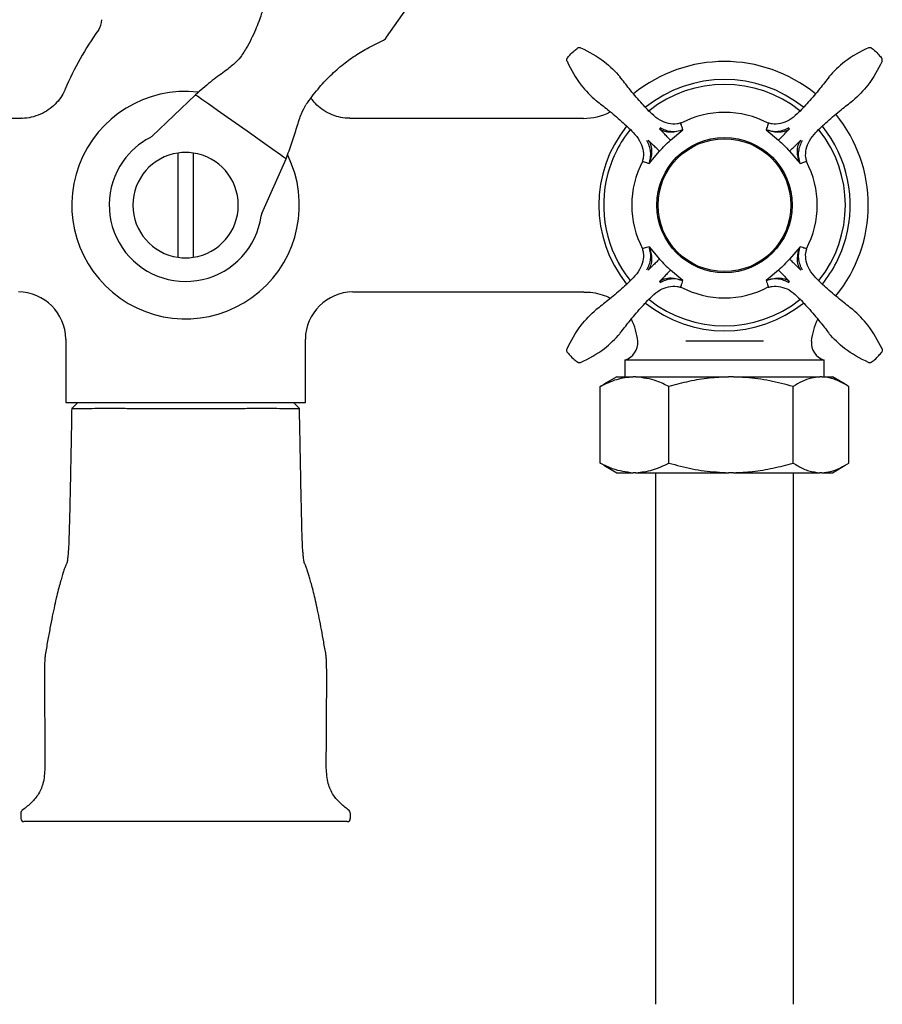
# Model space of a CAD drawing. Units: millimetres. Extents: x 1152 to 3350, y 835 to 3732.
# Drawn here: x 2224 to 2368, y 922 to 1086 of the extents above; entities that cross this region are included whole.
import ezdxf

# ---------------------------------------------------------------- set-up
doc = ezdxf.new("R2010")
doc.units = ezdxf.units.MM
doc.linetypes.add('SLD-Solid', pattern=[0])

msp = doc.modelspace()

# ---------------------------------------------------------------- linework, layer by layer
at = {"color": 7, "linetype": 'SLD-Solid', "lineweight": 25}
for p, q in [((2285.27, 1083.5), (2290.29, 1090.62)), ((2253.36, 1073.83), (2246.13, 1066.96)), ((2224.27, 1069.92), (2185.28, 1069.92)), ((2318.13, 1069.92), (2279.13, 1069.92)), ((2332.68, 1066.28), (2334.75, 1068.03)), ((2348.65, 1068.03), (2350.73, 1066.28)), ((2329.1, 1062.37), (2330.84, 1064.44)), ((2352.56, 1064.44), (2354.31, 1062.37)), ((2250.45, 1046.71), (2250.45, 1064.13)), ((2252.95, 1064.13), (2252.95, 1046.71)), ((2264.44, 1054.05), (2268.48, 1063.17)), ((2264.34, 1053.59), (2264.48, 1054.11)), ((2329.1, 1048.47), (2330.84, 1046.4)), ((2354.31, 1048.47), (2352.56, 1046.4)), ((2334.75, 1042.82), (2332.68, 1044.56)), ((2350.73, 1044.56), (2348.65, 1042.82)), ((2279.61, 1040.92), (2318.2, 1040.92)), ((2231.7, 1033.03), (2231.7, 1022.42)), ((2271.7, 1022.42), (2271.7, 1033.03)), ((2348.19, 1032.68), (2335.22, 1032.68)), ((2325.08, 1029.55), (2325.08, 1026.72)), ((2325.08, 1029.55), (2341.7, 1029.55)), ((2341.7, 1029.55), (2358.33, 1029.55)), ((2358.33, 1026.72), (2358.33, 1029.55)), ((2323.7, 1026.72), (2321.57, 1025.49)), ((2323.7, 1026.72), (2326.46, 1026.72)), ((2326.91, 1026.72), (2326.46, 1026.72)), ((2326.91, 1026.72), (2342.38, 1026.72)), ((2343.19, 1026.72), (2342.38, 1026.72)), ((2343.19, 1026.72), (2357.62, 1026.72)), ((2357.98, 1026.72), (2357.62, 1026.72)), ((2357.98, 1026.72), (2359.71, 1026.72)), ((2361.83, 1025.49), (2359.71, 1026.72)), ((2320.96, 1025.12), (2321.58, 1025.49)), ((2320.96, 1012.33), (2320.96, 1025.12)), ((2332.41, 1012.33), (2332.41, 1025.12)), ((2353.16, 1012.33), (2353.16, 1025.12)), ((2362.45, 1012.33), (2362.45, 1025.12)), ((2231.7, 1022.42), (2251.7, 1022.42)), ((2233.7, 1022.42), (2232.7, 1021.42)), ((2251.7, 1022.42), (2271.7, 1022.42)), ((2270.7, 1021.42), (2269.7, 1022.42)), ((2321.58, 1011.98), (2320.96, 1012.33)), ((2321.56, 1011.95), (2323.7, 1010.72)), ((2359.71, 1010.72), (2361.84, 1011.95)), ((2323.7, 1010.72), (2326.46, 1010.72)), ((2326.91, 1010.72), (2326.46, 1010.72)), ((2326.91, 1010.72), (2342.38, 1010.72)), ((2330.2, 1010.72), (2330.2, 991.92)), ((2343.19, 1010.72), (2342.38, 1010.72)), ((2343.19, 1010.72), (2357.62, 1010.72)), ((2353.2, 991.92), (2353.2, 1010.72)), ((2357.98, 1010.72), (2357.62, 1010.72)), ((2357.98, 1010.72), (2359.71, 1010.72)), ((2330.2, 991.92), (2330.2, 976.56)), ((2353.2, 976.56), (2353.2, 991.92)), ((2330.2, 976.56), (2330.2, 954.28)), ((2353.2, 954.28), (2353.2, 976.56)), ((2330.2, 954.28), (2330.2, 938.92)), ((2353.2, 938.92), (2353.2, 954.28)), ((2224.2, 953.89), (2224.2, 952.92)), ((2279.2, 953.89), (2279.2, 952.92)), ((2231.26, 952.42), (2224.7, 952.42)), ((2272.14, 952.42), (2231.26, 952.42)), ((2278.7, 952.42), (2272.14, 952.42)), ((2330.2, 938.92), (2330.2, 921.9)), ((2353.2, 921.9), (2353.2, 938.92))]:
    msp.add_line(p, q, dxfattribs=at)
at = {"color": 7, "linetype": 'SLD-Solid', "lineweight": 25, "flags": 128}
for points in [[(2266.26, 1064.74), (2264.54, 1065.94), (2261.97, 1067.76), (2258.7, 1070.06), (2257.04, 1071.23), (2255.57, 1072.28), (2254.42, 1073.08), (2253.69, 1073.6), (2253.38, 1073.82), (2253.4, 1073.8)], [(2268.45, 1063.19), (2268.4, 1063.22), (2268.06, 1063.46), (2267.54, 1063.83), (2266.26, 1064.74)], [(2228.2, 961.42), (2228.2, 961.42)]]:
    msp.add_lwpolyline(points, dxfattribs=at)
at = {"color": 7, "linetype": 'SLD-Solid', "lineweight": 25}
for radius in [11.3, 11.1]:
    msp.add_circle((2341.7, 1055.42), radius, dxfattribs=at)
for centre, radius, start, end in [((2234.7, 1086.4), 3, 324.2252, 0), ((2277.7, 1055.42), 50, 144.2252, 157.2077), ((2341.7, 1055.42), 24, 50.7683, 129.2292), ((2341.7, 1055.42), 21, 51.1461, 128.849), ((2251.7, 1055.42), 19, 83.7227, 26.0695), ((2341.7, 1055.42), 20.18, 51.3513, 128.6418), ((2318.13, 1079.92), 10, 270, 296.7477), ((2341.7, 1055.42), 15.5, 61.9135, 118.0728), ((2341.7, 1055.42), 24, 320.7887, 39.2113), ((2341.7, 1055.42), 21, 141.1389, 218.8561), ((2341.7, 1055.42), 20.18, 141.3546, 164.6745), ((2341.7, 1055.42), 20.18, 321.3475, 38.641), ((2341.7, 1055.42), 21, 344.6745, 38.8471), ((2251.7, 1055.42), 12.75, 117.8662, 144.8079), ((2251.7, 1055.42), 12.75, 144.8079, 351.7961), ((2251.7, 1055.42), 8.8, 98.1662, 261.8338), ((2251.7, 1055.42), 8.8, 81.8338, 98.1662), ((2251.7, 1055.42), 8.8, 278.1662, 81.8338), ((2341.7, 1055.42), 15.5, 151.9203, 208.0848), ((2341.7, 1055.42), 15.5, 331.9285, 28.0629), ((2341.7, 1055.42), 20.18, 164.6745, 218.6431), ((2341.7, 1055.42), 21, 321.1218, 344.6745), ((2251.7, 1055.42), 8.8, 261.8338, 278.1662), ((2341.7, 1055.42), 15.5, 241.9333, 298.0826), ((2223.7, 1032.92), 8, 0.8519, 89.3794), ((2279.7, 1032.92), 8, 90.5696, 179.12), ((2341.7, 1055.42), 20.18, 231.3432, 308.6414), ((2341.7, 1055.42), 21, 231.1305, 308.8694), ((2317.24, 1031.81), 10, 5.0351, 27.0753), ((2366.16, 1031.81), 10, 153.2488, 174.9649), ((2324.21, 1032.42), 3, 286.7268, 5.0351), ((2359.19, 1032.42), 3, 174.9649, 253.2732), ((2224.7, 953.89), 0.5, 152.4102, 179.9993), ((2224.7, 953.89), 0.5, 127.5948, 157.0234), ((2278.7, 953.89), 0.5, 0.0524, 52.4165), ((2224.7, 952.92), 0.5, 180, 270), ((2278.7, 952.92), 0.5, 270, 0)]:
    msp.add_arc(centre, radius, start, end, dxfattribs=at)
for points, knots in [([(2266.47, 1095.57), (2266.28, 1094.71), (2265.91, 1093.01), (2265.35, 1090.71), (2264.83, 1088.83), (2264.36, 1087.34), (2263.88, 1085.99), (2263.33, 1084.59), (2262.63, 1083.07), (2261.76, 1081.47), (2261.12, 1080.52), (2260.77, 1080)], [0, 0, 0, 0, 0.126031, 0.248344, 0.346095, 0.426369, 0.503222, 0.595939, 0.707, 0.840024, 1, 1, 1, 1]), ([(2271.81, 1072.21), (2272.45, 1073.08), (2273.64, 1074.7), (2275.73, 1076.97), (2277.88, 1078.9), (2280.15, 1080.53), (2282.32, 1081.8), (2283.82, 1082.51), (2284.44, 1082.8)], [0, 0, 0, 0, 0.239578, 0.445737, 0.622142, 0.773826, 0.906605, 1, 1, 1, 1]), ([(2284.42, 1082.83), (2284.49, 1082.85), (2284.77, 1082.95), (2285.09, 1083.2), (2285.23, 1083.47), (2285.25, 1083.52)], [0, 0, 0, 0, 0.1946986, 0.854911, 1, 1, 1, 1]), ([(2315.45, 1079.96), (2315.6, 1080.14), (2315.94, 1080.58), (2316.52, 1081.16), (2316.97, 1081.52), (2317.17, 1081.67)], [0, 0, 0, 0, 0.283156, 0.698531, 1, 1, 1, 1]), ([(2317.17, 1081.67), (2317.2, 1081.69), (2317.28, 1081.74), (2317.41, 1081.77), (2317.54, 1081.77), (2317.63, 1081.74), (2317.67, 1081.72)], [0, 0, 0, 0, 0.245584, 0.500003, 0.754414, 1, 1, 1, 1]), ([(2317.67, 1081.72), (2319.06, 1081.02), (2321.53, 1079.76), (2323.44, 1077.75), (2324.27, 1076.86)], [0, 0, 0, 0, 0.560516, 1, 1, 1, 1]), ([(2365.74, 1081.72), (2364.35, 1081.02), (2361.87, 1079.76), (2359.97, 1077.75), (2359.13, 1076.86)], [0, 0, 0, 0, 0.560516, 1, 1, 1, 1]), ([(2365.74, 1081.72), (2365.78, 1081.74), (2365.86, 1081.77), (2366, 1081.77), (2366.13, 1081.74), (2366.2, 1081.69), (2366.24, 1081.67)], [0, 0, 0, 0, 0.245586, 0.499997, 0.754416, 1, 1, 1, 1]), ([(2366.24, 1081.67), (2366.42, 1081.53), (2366.87, 1081.18), (2367.44, 1080.61), (2367.8, 1080.15), (2367.95, 1079.96)], [0, 0, 0, 0, 0.283155, 0.698531, 1, 1, 1, 1]), ([(2260.78, 1080.01), (2260.53, 1079.72), (2260.01, 1079.13), (2258.18, 1077.71), (2255.8, 1076.01), (2254.19, 1074.57), (2253.36, 1073.83)], [0, 0, 0, 0, 0.217809, 0.454746, 0.718856, 1, 1, 1, 1]), ([(2315.4, 1079.45), (2315.38, 1079.5), (2315.35, 1079.58), (2315.35, 1079.71), (2315.38, 1079.84), (2315.43, 1079.92), (2315.45, 1079.96)], [0, 0, 0, 0, 0.245579, 0.5, 0.75442, 1, 1, 1, 1]), ([(2315.4, 1079.45), (2316.11, 1078.07), (2317.37, 1075.59), (2319.38, 1073.69), (2320.26, 1072.85)], [0, 0, 0, 0, 0.560516, 1, 1, 1, 1]), ([(2368.01, 1079.45), (2367.3, 1078.07), (2366.04, 1075.59), (2364.03, 1073.69), (2363.14, 1072.85)], [0, 0, 0, 0, 0.560516, 1, 1, 1, 1]), ([(2368.01, 1079.45), (2368.02, 1079.5), (2368.05, 1079.58), (2368.05, 1079.71), (2368.02, 1079.84), (2367.97, 1079.92), (2367.95, 1079.96)], [0, 0, 0, 0, 0.245579, 0.5, 0.75442, 1, 1, 1, 1]), ([(2334.4, 1069.15), (2334.19, 1069.09), (2333.52, 1068.9), (2332.3, 1069.03), (2330.81, 1069.54), (2329.31, 1070.87), (2327.62, 1072.66), (2325.88, 1074.76), (2324.75, 1076.19), (2324.24, 1076.83)], [0, 0, 0, 0, 0.048175, 0.154071, 0.265698, 0.394777, 0.593333, 0.816937, 1, 1, 1, 1]), ([(2359.17, 1076.83), (2358.66, 1076.19), (2357.53, 1074.76), (2355.79, 1072.66), (2354.09, 1070.87), (2352.6, 1069.54), (2351.1, 1069.03), (2349.89, 1068.9), (2349.22, 1069.09), (2349.01, 1069.15)], [0, 0, 0, 0, 0.183063, 0.406667, 0.605223, 0.734301, 0.845929, 0.951825, 1, 1, 1, 1]), ([(2231.6, 1074.8), (2231.57, 1074.73), (2231.4, 1074.23), (2230.85, 1073.36), (2229.95, 1072.24), (2228.8, 1071.29), (2227.45, 1070.53), (2225.98, 1070.08), (2224.89, 1069.89), (2224.34, 1069.93), (2224.28, 1069.93)], [0, 0, 0, 0, 0.02165, 0.170768, 0.326895, 0.486639, 0.648123, 0.820995, 0.981273, 1, 1, 1, 1]), ([(2279.13, 1069.95), (2278.99, 1069.94), (2278.36, 1069.9), (2277.23, 1070.12), (2275.79, 1070.61), (2274.48, 1071.38), (2273.41, 1072.28), (2272.88, 1072.99), (2272.64, 1073.3)], [0, 0, 0, 0, 0.053215, 0.250272, 0.448726, 0.6538, 0.844491, 1, 1, 1, 1]), ([(2320.29, 1072.88), (2320.93, 1072.38), (2322.37, 1071.24), (2324.46, 1069.51), (2326.25, 1067.81), (2327.58, 1066.31), (2328.09, 1064.82), (2328.22, 1063.61), (2328.03, 1062.94), (2327.98, 1062.73)], [0, 0, 0, 0, 0.1830634, 0.406667, 0.6052228, 0.7343012, 0.8459285, 0.9518251, 1, 1, 1, 1]), ([(2355.43, 1062.73), (2355.37, 1062.94), (2355.19, 1063.61), (2355.31, 1064.82), (2355.83, 1066.31), (2357.15, 1067.81), (2358.95, 1069.51), (2361.04, 1071.24), (2362.47, 1072.38), (2363.12, 1072.88)], [0, 0, 0, 0, 0.048175, 0.154071, 0.265699, 0.394777, 0.593333, 0.816937, 1, 1, 1, 1]), ([(2268.48, 1063.16), (2268.82, 1064.05), (2269.51, 1065.85), (2270.29, 1068.53), (2271.06, 1070.87), (2271.55, 1071.75), (2271.8, 1072.2)], [0, 0, 0, 0, 0.238548, 0.487371, 0.740462, 1, 1, 1, 1]), ([(2332.68, 1066.28), (2332.62, 1066.35), (2332.49, 1066.48), (2332.26, 1066.72), (2331.99, 1066.99), (2331.51, 1067.49), (2331.13, 1067.89), (2330.84, 1068.19)], [0, 0, 0, 0, 0.141012, 0.281921, 0.422791, 0.563676, 1, 1, 1, 1]), ([(2334.75, 1068.03), (2334.41, 1067.91), (2333.75, 1067.68), (2332.71, 1067.56), (2331.87, 1067.65), (2331.24, 1067.9), (2330.97, 1068.09), (2330.84, 1068.19)], [0, 0, 0, 0, 0.265807, 0.512874, 0.75631, 0.875491, 1, 1, 1, 1]), ([(2330.92, 1068.4), (2331.21, 1068.26), (2331.78, 1067.96), (2332.73, 1067.73), (2333.75, 1067.73), (2334.41, 1067.92), (2334.75, 1068.03)], [0, 0, 0, 0, 0.243398, 0.481227, 0.728664, 1, 1, 1, 1]), ([(2334.75, 1068.03), (2334.65, 1068.33), (2334.45, 1068.95), (2334.42, 1069.05), (2334.41, 1069.1)], [0, 0, 0, 0, 0.4993662, 1, 1, 1, 1]), ([(2349, 1069.1), (2348.98, 1069.05), (2348.96, 1068.95), (2348.75, 1068.33), (2348.65, 1068.03)], [0, 0, 0, 0, 0.499963, 1, 1, 1, 1]), ([(2348.65, 1068.03), (2348.97, 1067.93), (2349.6, 1067.74), (2350.61, 1067.72), (2351.6, 1067.95), (2352.19, 1068.25), (2352.49, 1068.4)], [0, 0, 0, 0, 0.250701, 0.501023, 0.751062, 1, 1, 1, 1]), ([(2352.57, 1068.19), (2352.43, 1068.09), (2352.16, 1067.89), (2351.51, 1067.65), (2350.29, 1067.5), (2349.3, 1067.82), (2348.65, 1068.03)], [0, 0, 0, 0, 0.125321, 0.249736, 0.505879, 1, 1, 1, 1]), ([(2350.73, 1066.28), (2350.79, 1066.35), (2350.91, 1066.48), (2351.15, 1066.72), (2351.41, 1066.99), (2351.89, 1067.49), (2352.28, 1067.89), (2352.57, 1068.19)], [0, 0, 0, 0, 0.141014, 0.281923, 0.422792, 0.563677, 1, 1, 1, 1]), ([(2246.18, 1067.01), (2246.1, 1066.94), (2245.97, 1066.82), (2245.81, 1066.73), (2245.74, 1066.69)], [0, 0, 0, 0, 0.579724, 1, 1, 1, 1]), ([(2329.1, 1062.37), (2329.19, 1062.69), (2329.38, 1063.32), (2329.4, 1064.33), (2329.17, 1065.32), (2328.87, 1065.91), (2328.72, 1066.2)], [0, 0, 0, 0, 0.250611, 0.501059, 0.751081, 1, 1, 1, 1]), ([(2328.94, 1066.29), (2329.04, 1066.15), (2329.23, 1065.88), (2329.48, 1065.22), (2329.62, 1064.01), (2329.3, 1063.02), (2329.1, 1062.37)], [0, 0, 0, 0, 0.125657, 0.249657, 0.505828, 1, 1, 1, 1]), ([(2330.84, 1064.44), (2330.78, 1064.5), (2330.65, 1064.63), (2330.4, 1064.87), (2330.13, 1065.13), (2329.63, 1065.61), (2329.24, 1066), (2328.94, 1066.29)], [0, 0, 0, 0, 0.141013, 0.281923, 0.42279, 0.563676, 1, 1, 1, 1]), ([(2330.84, 1064.44), (2331.14, 1064.75), (2331.73, 1065.39), (2332.36, 1065.98), (2332.68, 1066.28)], [0, 0, 0, 0, 0.4940082, 1, 1, 1, 1]), ([(2350.73, 1066.28), (2351.04, 1065.99), (2351.67, 1065.39), (2352.26, 1064.76), (2352.56, 1064.44)], [0, 0, 0, 0, 0.494007, 1, 1, 1, 1]), ([(2352.56, 1064.44), (2352.63, 1064.5), (2352.76, 1064.63), (2353, 1064.87), (2353.28, 1065.13), (2353.77, 1065.61), (2354.17, 1066), (2354.47, 1066.29)], [0, 0, 0, 0, 0.1410113, 0.2819212, 0.4227892, 0.5636755, 1, 1, 1, 1]), ([(2354.31, 1062.37), (2354.19, 1062.71), (2353.97, 1063.38), (2353.84, 1064.41), (2353.94, 1065.26), (2354.18, 1065.88), (2354.37, 1066.15), (2354.47, 1066.29)], [0, 0, 0, 0, 0.265807, 0.512874, 0.75631, 0.875492, 1, 1, 1, 1]), ([(2354.69, 1066.2), (2354.54, 1065.92), (2354.25, 1065.35), (2354.01, 1064.39), (2354.01, 1063.37), (2354.2, 1062.71), (2354.31, 1062.37)], [0, 0, 0, 0, 0.243398, 0.481227, 0.728664, 1, 1, 1, 1]), ([(2328.03, 1062.71), (2328.07, 1062.7), (2328.17, 1062.68), (2328.79, 1062.47), (2329.1, 1062.37)], [0, 0, 0, 0, 0.499987, 1, 1, 1, 1]), ([(2354.31, 1062.37), (2354.62, 1062.47), (2355.23, 1062.68), (2355.33, 1062.7), (2355.38, 1062.71)], [0, 0, 0, 0, 0.499366, 1, 1, 1, 1]), ([(2327.98, 1048.11), (2328.03, 1047.91), (2328.22, 1047.24), (2328.09, 1046.02), (2327.58, 1044.53), (2326.25, 1043.03), (2324.46, 1041.34), (2322.37, 1039.6), (2320.93, 1038.47), (2320.29, 1037.96)], [0, 0, 0, 0, 0.048175, 0.154071, 0.265699, 0.394778, 0.593333, 0.816937, 1, 1, 1, 1]), ([(2329.1, 1048.47), (2328.79, 1048.37), (2328.17, 1048.17), (2328.07, 1048.14), (2328.03, 1048.13)], [0, 0, 0, 0, 0.499366, 1, 1, 1, 1]), ([(2328.72, 1044.64), (2328.87, 1044.93), (2329.16, 1045.49), (2329.4, 1046.45), (2329.4, 1047.47), (2329.2, 1048.13), (2329.1, 1048.47)], [0, 0, 0, 0, 0.243398, 0.481227, 0.728664, 1, 1, 1, 1]), ([(2329.1, 1048.47), (2329.21, 1048.13), (2329.44, 1047.47), (2329.57, 1046.43), (2329.47, 1045.59), (2329.22, 1044.96), (2329.03, 1044.69), (2328.94, 1044.55)], [0, 0, 0, 0, 0.265807, 0.512874, 0.75631, 0.875492, 1, 1, 1, 1]), ([(2354.47, 1044.55), (2354.37, 1044.69), (2354.18, 1044.96), (2353.93, 1045.62), (2353.79, 1046.83), (2354.1, 1047.82), (2354.31, 1048.47)], [0, 0, 0, 0, 0.125657, 0.249657, 0.505828, 1, 1, 1, 1]), ([(2354.31, 1048.47), (2354.21, 1048.15), (2354.02, 1047.52), (2354, 1046.51), (2354.23, 1045.52), (2354.53, 1044.93), (2354.69, 1044.64)], [0, 0, 0, 0, 0.250611, 0.501059, 0.751081, 1, 1, 1, 1]), ([(2355.38, 1048.13), (2355.33, 1048.14), (2355.24, 1048.16), (2354.62, 1048.37), (2354.31, 1048.47)], [0, 0, 0, 0, 0.499963, 1, 1, 1, 1]), ([(2363.12, 1037.96), (2362.47, 1038.47), (2361.04, 1039.6), (2358.95, 1041.34), (2357.15, 1043.03), (2355.83, 1044.53), (2355.31, 1046.02), (2355.19, 1047.24), (2355.37, 1047.91), (2355.43, 1048.11)], [0, 0, 0, 0, 0.1830634, 0.406667, 0.6052228, 0.7343012, 0.8459285, 0.9518251, 1, 1, 1, 1]), ([(2330.84, 1046.4), (2330.78, 1046.34), (2330.65, 1046.21), (2330.4, 1045.97), (2330.13, 1045.71), (2329.63, 1045.23), (2329.24, 1044.84), (2328.94, 1044.55)], [0, 0, 0, 0, 0.141013, 0.281923, 0.42279, 0.563676, 1, 1, 1, 1]), ([(2330.84, 1046.4), (2331.14, 1046.08), (2331.74, 1045.45), (2332.37, 1044.85), (2332.68, 1044.56)], [0, 0, 0, 0, 0.505992, 1, 1, 1, 1]), ([(2352.56, 1046.4), (2352.27, 1046.09), (2351.68, 1045.45), (2351.04, 1044.86), (2350.73, 1044.56)], [0, 0, 0, 0, 0.4940082, 1, 1, 1, 1]), ([(2352.56, 1046.4), (2352.63, 1046.34), (2352.76, 1046.21), (2353, 1045.97), (2353.28, 1045.71), (2353.77, 1045.23), (2354.17, 1044.84), (2354.47, 1044.55)], [0, 0, 0, 0, 0.1410113, 0.2819212, 0.4227893, 0.5636756, 1, 1, 1, 1]), ([(2332.68, 1044.56), (2332.62, 1044.49), (2332.49, 1044.37), (2332.26, 1044.12), (2331.99, 1043.85), (2331.51, 1043.35), (2331.13, 1042.95), (2330.84, 1042.66)], [0, 0, 0, 0, 0.141012, 0.281921, 0.422791, 0.563676, 1, 1, 1, 1]), ([(2330.84, 1042.66), (2330.97, 1042.75), (2331.25, 1042.95), (2331.9, 1043.2), (2333.12, 1043.34), (2334.1, 1043.02), (2334.75, 1042.82)], [0, 0, 0, 0, 0.125658, 0.249659, 0.505828, 1, 1, 1, 1]), ([(2334.75, 1042.82), (2334.44, 1042.91), (2333.8, 1043.1), (2332.79, 1043.12), (2331.8, 1042.89), (2331.21, 1042.59), (2330.92, 1042.44)], [0, 0, 0, 0, 0.250611, 0.50106, 0.751081, 1, 1, 1, 1]), ([(2348.65, 1042.82), (2348.99, 1042.93), (2349.66, 1043.16), (2350.69, 1043.29), (2351.54, 1043.19), (2352.17, 1042.94), (2352.43, 1042.75), (2352.57, 1042.66)], [0, 0, 0, 0, 0.265807, 0.512874, 0.75631, 0.875491, 1, 1, 1, 1]), ([(2352.49, 1042.44), (2352.2, 1042.58), (2351.63, 1042.88), (2350.67, 1043.11), (2349.65, 1043.12), (2349, 1042.92), (2348.65, 1042.82)], [0, 0, 0, 0, 0.243398, 0.481227, 0.728664, 1, 1, 1, 1]), ([(2350.73, 1044.56), (2350.79, 1044.49), (2350.91, 1044.37), (2351.15, 1044.12), (2351.41, 1043.85), (2351.89, 1043.35), (2352.28, 1042.95), (2352.57, 1042.66)], [0, 0, 0, 0, 0.141014, 0.281923, 0.422792, 0.563677, 1, 1, 1, 1]), ([(2324.24, 1034.01), (2324.75, 1034.65), (2325.88, 1036.08), (2327.62, 1038.18), (2329.31, 1039.97), (2330.81, 1041.3), (2332.3, 1041.81), (2333.52, 1041.94), (2334.19, 1041.75), (2334.4, 1041.69)], [0, 0, 0, 0, 0.183063, 0.406667, 0.605223, 0.734301, 0.845929, 0.951825, 1, 1, 1, 1]), ([(2334.41, 1041.74), (2334.42, 1041.79), (2334.45, 1041.89), (2334.65, 1042.51), (2334.75, 1042.82)], [0, 0, 0, 0, 0.499987, 1, 1, 1, 1]), ([(2348.65, 1042.82), (2348.75, 1042.51), (2348.96, 1041.89), (2348.98, 1041.79), (2349, 1041.74)], [0, 0, 0, 0, 0.4993662, 1, 1, 1, 1]), ([(2349.01, 1041.69), (2349.22, 1041.75), (2349.89, 1041.94), (2351.1, 1041.81), (2352.6, 1041.3), (2354.09, 1039.97), (2355.79, 1038.18), (2357.53, 1036.08), (2358.66, 1034.65), (2359.17, 1034.01)], [0, 0, 0, 0, 0.048175, 0.154071, 0.265699, 0.394777, 0.593333, 0.816937, 1, 1, 1, 1]), ([(2318.2, 1040.89), (2318.57, 1040.89), (2319.48, 1040.89), (2320.87, 1040.59), (2321.99, 1040.23), (2322.54, 1039.92), (2322.65, 1039.86)], [0, 0, 0, 0, 0.24366, 0.588455, 0.915544, 1, 1, 1, 1]), ([(2315.4, 1031.39), (2316.11, 1032.77), (2317.37, 1035.25), (2319.38, 1037.15), (2320.26, 1037.99)], [0, 0, 0, 0, 0.560516, 1, 1, 1, 1]), ([(2368.01, 1031.39), (2367.3, 1032.77), (2366.04, 1035.25), (2364.03, 1037.15), (2363.14, 1037.99)], [0, 0, 0, 0, 0.560516, 1, 1, 1, 1]), ([(2317.67, 1029.12), (2319.06, 1029.82), (2321.53, 1031.08), (2323.44, 1033.09), (2324.27, 1033.98)], [0, 0, 0, 0, 0.560516, 1, 1, 1, 1]), ([(2365.74, 1029.12), (2364.35, 1029.82), (2361.87, 1031.08), (2359.97, 1033.09), (2359.13, 1033.98)], [0, 0, 0, 0, 0.560516, 1, 1, 1, 1]), ([(2315.45, 1030.88), (2315.43, 1030.92), (2315.38, 1031), (2315.35, 1031.13), (2315.35, 1031.26), (2315.38, 1031.35), (2315.4, 1031.39)], [0, 0, 0, 0, 0.24558, 0.5, 0.754421, 1, 1, 1, 1]), ([(2315.45, 1030.88), (2315.6, 1030.7), (2315.94, 1030.26), (2316.52, 1029.68), (2316.97, 1029.32), (2317.17, 1029.17)], [0, 0, 0, 0, 0.283156, 0.698531, 1, 1, 1, 1]), ([(2366.24, 1029.17), (2366.42, 1029.31), (2366.87, 1029.66), (2367.44, 1030.23), (2367.8, 1030.69), (2367.95, 1030.88)], [0, 0, 0, 0, 0.283155, 0.698531, 1, 1, 1, 1]), ([(2368.01, 1031.39), (2368.02, 1031.35), (2368.05, 1031.26), (2368.05, 1031.13), (2368.02, 1031), (2367.97, 1030.92), (2367.95, 1030.88)], [0, 0, 0, 0, 0.245579, 0.5, 0.75442, 1, 1, 1, 1]), ([(2317.67, 1029.12), (2317.63, 1029.1), (2317.54, 1029.07), (2317.41, 1029.07), (2317.28, 1029.1), (2317.2, 1029.15), (2317.17, 1029.17)], [0, 0, 0, 0, 0.245586, 0.499997, 0.754416, 1, 1, 1, 1]), ([(2366.24, 1029.17), (2366.2, 1029.15), (2366.13, 1029.1), (2366, 1029.07), (2365.86, 1029.07), (2365.78, 1029.1), (2365.74, 1029.12)], [0, 0, 0, 0, 0.245584, 0.500003, 0.754414, 1, 1, 1, 1]), ([(2326.46, 1026.72), (2325.53, 1026.62), (2323.67, 1026.43), (2321.86, 1025.55), (2320.96, 1025.12)], [0, 0, 0, 0, 0.497043, 1, 1, 1, 1]), ([(2332.41, 1025.12), (2331.75, 1025.44), (2329.95, 1026.34), (2328.08, 1026.57), (2326.91, 1026.72)], [0, 0, 0, 0, 0.368774, 1, 1, 1, 1]), ([(2342.38, 1026.72), (2341.3, 1026.67), (2339.08, 1026.58), (2335.75, 1026.01), (2333.52, 1025.41), (2332.41, 1025.12)], [0, 0, 0, 0, 0.318046, 0.657729, 1, 1, 1, 1]), ([(2353.16, 1025.12), (2352.51, 1025.29), (2350.57, 1025.83), (2347.25, 1026.51), (2344.55, 1026.65), (2343.19, 1026.72)], [0, 0, 0, 0, 0.1989121, 0.5970079, 1, 1, 1, 1]), ([(2357.62, 1026.72), (2357.14, 1026.67), (2356.15, 1026.58), (2354.65, 1026.01), (2353.66, 1025.41), (2353.16, 1025.12)], [0, 0, 0, 0, 0.318046, 0.657728, 1, 1, 1, 1]), ([(2362.45, 1025.12), (2362.16, 1025.29), (2361.29, 1025.83), (2359.8, 1026.51), (2358.59, 1026.65), (2357.98, 1026.72)], [0, 0, 0, 0, 0.198912, 0.597008, 1, 1, 1, 1]), ([(2232.68, 1021.42), (2232.66, 1020.29), (2232.62, 1017.85), (2232.55, 1014.22), (2232.48, 1010.64), (2232.42, 1007.53), (2232.36, 1004.92), (2232.31, 1002.77), (2232.26, 1001.09), (2232.22, 999.7), (2232.18, 998.61), (2232.14, 997.8), (2232.08, 997.23), (2232.01, 996.44), (2231.91, 995.68), (2231.8, 995.48), (2231.69, 995.27), (2231.58, 994.98), (2231.45, 994.63), (2231.29, 994.15), (2231.08, 993.46), (2230.82, 992.57), (2230.52, 991.44), (2230.17, 990.08), (2229.81, 988.49), (2229.43, 986.68), (2229.04, 984.68), (2228.64, 982.5), (2228.39, 981.04), (2228.26, 980.28)], [0, 0, 0, 0, 0.021973, 0.047662, 0.070848, 0.091525, 0.110033, 0.126587, 0.141434, 0.154701, 0.170037, 0.184667, 0.200233, 0.230219, 0.255433, 0.278939, 0.303011, 0.328237, 0.354597, 0.382094, 0.42007, 0.466335, 0.520724, 0.582924, 0.652726, 0.728575, 0.811648, 0.902037, 1, 1, 1, 1]), ([(2232.7, 1021.42), (2232.69, 1021.42), (2232.54, 1021.42), (2232.86, 1021.42), (2233.16, 1021.42)], [0, 0, 0, 0, 0.027143, 1, 1, 1, 1]), ([(2233.16, 1021.42), (2233.46, 1021.43), (2234.05, 1021.45), (2235.58, 1021.47), (2237.53, 1021.48), (2239.89, 1021.48), (2242.62, 1021.47), (2245.6, 1021.44), (2248.76, 1021.42), (2251.97, 1021.42), (2255.13, 1021.43), (2258.17, 1021.45), (2261.02, 1021.47), (2263.65, 1021.48), (2265.98, 1021.48), (2267.89, 1021.47), (2269.38, 1021.45), (2269.96, 1021.43), (2270.24, 1021.42)], [0, 0, 0, 0, 0.062827, 0.125669, 0.188789, 0.25191, 0.315686, 0.379459, 0.442638, 0.505808, 0.56703, 0.628257, 0.689569, 0.750882, 0.81404, 0.877195, 0.938605, 1, 1, 1, 1]), ([(2270.24, 1021.42), (2270.46, 1021.42), (2270.75, 1021.42), (2270.68, 1021.42), (2270.66, 1021.42)], [0, 0, 0, 0, 0.752731, 1, 1, 1, 1]), ([(2275.14, 980.28), (2275.02, 981), (2274.78, 982.39), (2274.41, 984.46), (2274.04, 986.38), (2273.68, 988.12), (2273.33, 989.65), (2273.01, 990.98), (2272.72, 992.09), (2272.46, 993.01), (2272.23, 993.78), (2272.03, 994.42), (2271.86, 994.91), (2271.72, 995.27), (2271.62, 995.47), (2271.56, 995.56), (2271.52, 995.66), (2271.48, 995.86), (2271.43, 996.2), (2271.37, 996.71), (2271.31, 997.36), (2271.25, 998), (2271.19, 999.44), (2271.12, 1001.63), (2271.05, 1004.63), (2270.97, 1008.29), (2270.89, 1012.61), (2270.8, 1017.05), (2270.75, 1020.03), (2270.72, 1021.42)], [0, 0, 0, 0, 0.092966, 0.179131, 0.258729, 0.331847, 0.398501, 0.457612, 0.51028, 0.556317, 0.595427, 0.632434, 0.665976, 0.696367, 0.723455, 0.731744, 0.740285, 0.750401, 0.762683, 0.778267, 0.79943, 0.819659, 0.84126, 0.86387, 0.88782, 0.913655, 0.941835, 0.972771, 1, 1, 1, 1]), ([(2320.96, 1012.33), (2321.62, 1012), (2323.42, 1011.1), (2325.28, 1010.87), (2326.46, 1010.72)], [0, 0, 0, 0, 0.3687739, 1, 1, 1, 1]), ([(2326.91, 1010.72), (2327.83, 1010.82), (2329.7, 1011.01), (2331.5, 1011.89), (2332.41, 1012.33)], [0, 0, 0, 0, 0.497044, 1, 1, 1, 1]), ([(2332.41, 1012.33), (2333.06, 1012.15), (2335, 1011.61), (2338.31, 1010.93), (2341.02, 1010.79), (2342.38, 1010.72)], [0, 0, 0, 0, 0.1989121, 0.5970079, 1, 1, 1, 1]), ([(2343.19, 1010.72), (2344.26, 1010.77), (2346.48, 1010.87), (2349.82, 1011.43), (2352.04, 1012.03), (2353.16, 1012.33)], [0, 0, 0, 0, 0.318046, 0.657729, 1, 1, 1, 1]), ([(2353.16, 1012.33), (2353.45, 1012.15), (2354.32, 1011.61), (2355.8, 1010.93), (2357.01, 1010.79), (2357.62, 1010.72)], [0, 0, 0, 0, 0.198912, 0.597008, 1, 1, 1, 1]), ([(2357.98, 1010.72), (2358.47, 1010.77), (2359.46, 1010.87), (2360.95, 1011.43), (2361.95, 1012.03), (2362.45, 1012.33)], [0, 0, 0, 0, 0.318046, 0.657729, 1, 1, 1, 1]), ([(2228.26, 980.28), (2228.24, 980.1), (2228.2, 979.75), (2228.15, 978.82), (2228.13, 977.5), (2228.13, 975.87), (2228.14, 974.34), (2228.15, 972.5), (2228.16, 970.41), (2228.18, 968.24), (2228.19, 966.22), (2228.2, 963.91), (2228.2, 962.28), (2228.2, 961.42)], [0, 0, 0, 0, 0.086171, 0.162432, 0.288564, 0.383224, 0.452029, 0.539203, 0.658177, 0.730093, 0.810678, 0.900512, 1, 1, 1, 1]), ([(2275.2, 961.42), (2275.2, 962.72), (2275.21, 965.08), (2275.23, 968.22), (2275.25, 970.72), (2275.26, 972.79), (2275.27, 974.71), (2275.28, 976.29), (2275.27, 977.62), (2275.25, 978.68), (2275.21, 979.64), (2275.17, 980.06), (2275.14, 980.28)], [0, 0, 0, 0, 0.150939, 0.273065, 0.372941, 0.46617, 0.554371, 0.660731, 0.728652, 0.807117, 0.897077, 1, 1, 1, 1]), ([(2228.2, 961.42), (2228.15, 960.53), (2228.07, 958.93), (2227.13, 956.87), (2225.83, 955.4), (2224.85, 954.64), (2224.36, 954.26)], [0, 0, 0, 0, 0.313071, 0.560866, 0.782955, 1, 1, 1, 1]), ([(2279.04, 954.26), (2278.56, 954.64), (2277.58, 955.4), (2276.27, 956.86), (2275.34, 958.93), (2275.25, 960.53), (2275.2, 961.42)], [0, 0, 0, 0, 0.217224, 0.439386, 0.687102, 1, 1, 1, 1])]:
    msp.add_open_spline(points, degree=3, knots=knots, dxfattribs=at)

doc.saveas('drawing.dxf')
